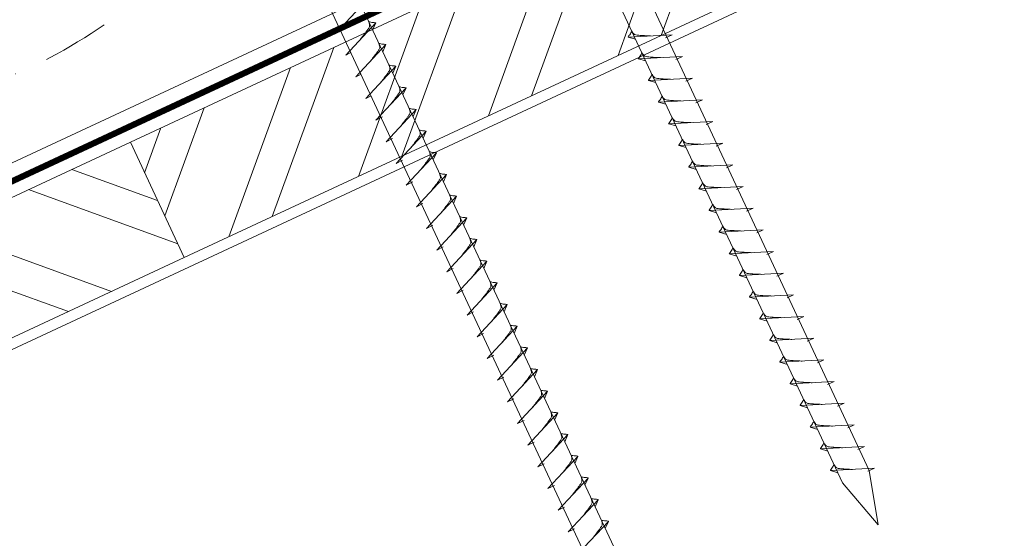
# Model space of a CAD drawing. Units: millimetres. Extents: x 0 to 70034, y 0 to 4832.
# Drawn here: x 66940 to 67125, y 502 to 599 of the extents above; entities that cross this region are included whole.
import ezdxf

# ---------------------------------------------------------------- set-up
doc = ezdxf.new("R2010")
doc.units = ezdxf.units.MM
doc.linetypes.add('STRICHPUNKT', pattern=[25.4, 12.7, -6.35, 0, -6.35])
doc.linetypes.add('Trennlage', pattern=[30, 12, -18])
for name, color, linetype, lineweight, true_color in [('02_Nägel', 11, 'Continuous', 15, 0xff7f7f), ('04_Unterdach', 251, 'Continuous', 25, 0x505f69), ('04_Unterdach_Linie', 251, 'Continuous', 0, 0x505f69), ('06_Holz', 252, 'Continuous', 15, 0x8296a0), ('06_Holzschfraffur', 254, 'Continuous', 13, 0xdce6eb), ('09_Luft', 252, 'Continuous', 5, 0x8296a0)]:
    doc.layers.add(name, color=color, linetype=linetype, lineweight=lineweight, true_color=true_color)

msp = doc.modelspace()

# ---------------------------------------------------------------- hatches: boundary and pattern name
at = {"layer": '06_Holzschfraffur'}
h = msp.add_hatch(dxfattribs=at)
h.set_pattern_fill('ANSI32', color=256, scale=2, angle=25, style=0)
h.set_pattern_definition([(70, (59456.27, -2621.218), (-17.901144, 6.515484), []), (70, (59464.408, -2617.422), (-17.901144, 6.515484), [])])
h.paths.add_polyline_path([(67120.257, 624.171), (67110.115, 645.923), (66960.574, 576.191), (66970.717, 554.439)])
h = msp.add_hatch(dxfattribs=at)
h.set_pattern_fill('ANSI32', color=256, scale=2, angle=295, style=0)
h.set_pattern_definition([(340, (59456.27, -2621.218), (6.515484, 17.901144), []), (340, (59460.064, -2629.357), (6.515484, 17.901144), [])])
h.paths.add_polyline_path([(66811.033, 506.459), (66821.176, 484.707), (66970.717, 554.439), (66960.574, 576.191)])

# ---------------------------------------------------------------- linework, layer by layer
at = {"layer": '02_Nägel'}
for p, q in [((66999.218, 596.671, 24.76), (67004.885, 602.739, 24.76)), ((66999.218, 596.671, 24.76), (67000.202, 597.162, 24.76)), ((67001.12, 592.593, 24.76), (67006.786, 598.66, 24.76)), ((67006.786, 598.66, 24.76), (67006.196, 597.322, 24.76)), ((67062.604, 596.425, 24.76), (67054.314, 595.985, 24.76)), ((67054.314, 595.985, 24.76), (67055.718, 595.577, 24.76)), ((67062.604, 596.425, 24.76), (67061.367, 595.881, 24.76)), ((67003.021, 588.514, 24.76), (67008.688, 594.582, 24.76)), ((67008.688, 594.582, 24.76), (67008.098, 593.244, 24.76)), ((67001.12, 592.593, 24.76), (67002.104, 593.084, 24.76)), ((67064.508, 592.342, 24.76), (67056.218, 591.901, 24.76)), ((67056.218, 591.901, 24.76), (67057.622, 591.493, 24.76)), ((67064.508, 592.342, 24.76), (67063.271, 591.797, 24.76)), ((67004.923, 584.436, 24.76), (67010.59, 590.503, 24.76)), ((67010.59, 590.503, 24.76), (67010, 589.166, 24.76)), ((67003.021, 588.514, 24.76), (67004.006, 589.006, 24.76)), ((67066.412, 588.259, 24.76), (67058.122, 587.818, 24.76)), ((67058.122, 587.818, 24.76), (67059.526, 587.41, 24.76)), ((67066.412, 588.259, 24.76), (67065.175, 587.714, 24.76)), ((67006.825, 580.357, 24.76), (67012.492, 586.425, 24.76)), ((67012.492, 586.425, 24.76), (67011.902, 585.087, 24.76)), ((67004.923, 584.436, 24.76), (67005.908, 584.927, 24.76)), ((67068.317, 584.175, 24.76), (67060.026, 583.735, 24.76)), ((67068.317, 584.175, 24.76), (67067.079, 583.631, 24.76)), ((67008.729, 576.274, 24.76), (67014.396, 582.342, 24.76)), ((67014.396, 582.342, 24.76), (67013.806, 581.004, 24.76)), ((67060.026, 583.735, 24.76), (67061.43, 583.327, 24.76)), ((67006.825, 580.357, 24.76), (67008.037, 580.955, 24.76)), ((67070.221, 580.092, 24.76), (67061.93, 579.651, 24.76)), ((67061.93, 579.651, 24.76), (67063.334, 579.243, 24.76)), ((67070.221, 580.092, 24.76), (67068.983, 579.548, 24.76)), ((67008.729, 576.274, 24.76), (67009.941, 576.872, 24.76)), ((67010.633, 572.191, 24.76), (67016.3, 578.258, 24.76)), ((67016.3, 578.258, 24.76), (67015.71, 576.921, 24.76)), ((67072.125, 576.009, 24.76), (67063.834, 575.568, 24.76)), ((67063.834, 575.568, 24.76), (67065.238, 575.16, 24.76)), ((67072.125, 576.009, 24.76), (67070.888, 575.464, 24.76)), ((67012.537, 568.108, 24.76), (67018.204, 574.175, 24.76)), ((67018.204, 574.175, 24.76), (67017.614, 572.837, 24.76)), ((67010.633, 572.191, 24.76), (67011.846, 572.789, 24.76)), ((67074.029, 571.925, 24.76), (67065.738, 571.485, 24.76)), ((67065.738, 571.485, 24.76), (67067.142, 571.077, 24.76)), ((67074.029, 571.925, 24.76), (67072.792, 571.381, 24.76)), ((67014.441, 564.024, 24.76), (67020.108, 570.092, 24.76)), ((67020.108, 570.092, 24.76), (67019.518, 568.754, 24.76)), ((67012.537, 568.108, 24.76), (67013.75, 568.705, 24.76)), ((67075.933, 567.842, 24.76), (67067.642, 567.401, 24.76)), ((67067.642, 567.401, 24.76), (67069.046, 566.993, 24.76)), ((67075.933, 567.842, 24.76), (67074.696, 567.298, 24.76)), ((67016.345, 559.941, 24.76), (67022.012, 566.008, 24.76)), ((67022.012, 566.008, 24.76), (67021.422, 564.671, 24.76)), ((67014.441, 564.024, 24.76), (67015.654, 564.622, 24.76)), ((67077.837, 563.759, 24.76), (67069.547, 563.318, 24.76)), ((67077.837, 563.759, 24.76), (67076.6, 563.214, 24.76)), ((67018.25, 555.858, 24.76), (67023.916, 561.925, 24.76)), ((67023.916, 561.925, 24.76), (67023.326, 560.587, 24.76)), ((67069.547, 563.318, 24.76), (67070.951, 562.91, 24.76)), ((67016.345, 559.941, 24.76), (67017.558, 560.539, 24.76)), ((67079.741, 559.675, 24.76), (67071.451, 559.235, 24.76)), ((67071.451, 559.235, 24.76), (67072.855, 558.827, 24.76)), ((67079.741, 559.675, 24.76), (67078.504, 559.131, 24.76)), ((67018.25, 555.858, 24.76), (67019.462, 556.455, 24.76)), ((67020.154, 551.774, 24.76), (67025.82, 557.842, 24.76)), ((67025.82, 557.842, 24.76), (67025.23, 556.504, 24.76)), ((67081.645, 555.592, 24.76), (67073.355, 555.151, 24.76)), ((67073.355, 555.151, 24.76), (67074.759, 554.743, 24.76)), ((67081.645, 555.592, 24.76), (67080.408, 555.048, 24.76)), ((67022.058, 547.691, 24.76), (67027.724, 553.758, 24.76)), ((67027.724, 553.758, 24.76), (67027.134, 552.421, 24.76)), ((67020.154, 551.774, 24.76), (67021.366, 552.372, 24.76)), ((67083.549, 551.509, 24.76), (67075.259, 551.068, 24.76)), ((67075.259, 551.068, 24.76), (67076.663, 550.66, 24.76)), ((67083.549, 551.509, 24.76), (67082.312, 550.964, 24.76)), ((67023.962, 543.608, 24.76), (67029.628, 549.675, 24.76)), ((67029.628, 549.675, 24.76), (67029.039, 548.337, 24.76)), ((67022.058, 547.691, 24.76), (67023.27, 548.289, 24.76)), ((67085.453, 547.425, 24.76), (67077.163, 546.985, 24.76)), ((67077.163, 546.985, 24.76), (67078.567, 546.577, 24.76)), ((67085.453, 547.425, 24.76), (67084.216, 546.881, 24.76)), ((67025.866, 539.524, 24.76), (67031.533, 545.592, 24.76)), ((67031.533, 545.592, 24.76), (67030.943, 544.254, 24.76)), ((67023.962, 543.608, 24.76), (67025.174, 544.205, 24.76)), ((67087.357, 543.342, 24.76), (67079.067, 542.901, 24.76)), ((67087.357, 543.342, 24.76), (67086.12, 542.798, 24.76)), ((67027.77, 535.441, 24.76), (67033.437, 541.509, 24.76)), ((67033.437, 541.509, 24.76), (67032.847, 540.171, 24.76)), ((67079.067, 542.901, 24.76), (67080.471, 542.493, 24.76)), ((67025.866, 539.524, 24.76), (67027.078, 540.122, 24.76)), ((67089.262, 539.259, 24.76), (67080.971, 538.818, 24.76)), ((67080.971, 538.818, 24.76), (67082.375, 538.41, 24.76)), ((67089.262, 539.259, 24.76), (67088.024, 538.714, 24.76)), ((67027.77, 535.441, 24.76), (67028.982, 536.039, 24.76)), ((67029.674, 531.358, 24.76), (67035.341, 537.425, 24.76)), ((67035.341, 537.425, 24.76), (67034.751, 536.087, 24.76)), ((67091.166, 535.175, 24.76), (67082.875, 534.735, 24.76)), ((67082.875, 534.735, 24.76), (67084.279, 534.327, 24.76)), ((67091.166, 535.175, 24.76), (67089.928, 534.631, 24.76)), ((67031.578, 527.274, 24.76), (67037.245, 533.342, 24.76)), ((67037.245, 533.342, 24.76), (67036.655, 532.004, 24.76)), ((67029.674, 531.358, 24.76), (67030.886, 531.955, 24.76)), ((67093.07, 531.092, 24.76), (67084.779, 530.651, 24.76)), ((67084.779, 530.651, 24.76), (67086.183, 530.243, 24.76)), ((67093.07, 531.092, 24.76), (67091.833, 530.548, 24.76)), ((67033.482, 523.191, 24.76), (67039.149, 529.259, 24.76)), ((67039.149, 529.259, 24.76), (67038.559, 527.921, 24.76)), ((67031.578, 527.274, 24.76), (67032.791, 527.872, 24.76)), ((67094.974, 527.009, 24.76), (67086.683, 526.568, 24.76)), ((67086.683, 526.568, 24.76), (67088.087, 526.16, 24.76)), ((67094.974, 527.009, 24.76), (67093.737, 526.464, 24.76)), ((67035.386, 519.108, 24.76), (67041.053, 525.175, 24.76)), ((67041.053, 525.175, 24.76), (67040.463, 523.837, 24.76)), ((67033.482, 523.191, 24.76), (67034.695, 523.789, 24.76)), ((67096.878, 522.926, 24.76), (67088.587, 522.485, 24.76)), ((67096.878, 522.926, 24.76), (67095.641, 522.381, 24.76)), ((67037.29, 515.024, 24.76), (67042.957, 521.092, 24.76)), ((67042.957, 521.092, 24.76), (67042.367, 519.754, 24.76)), ((67088.587, 522.485, 24.76), (67089.991, 522.077, 24.76)), ((67035.386, 519.108, 24.76), (67036.599, 519.705, 24.76)), ((67098.782, 518.842, 24.76), (67090.491, 518.401, 24.76)), ((67090.491, 518.401, 24.76), (67091.895, 517.993, 24.76)), ((67098.782, 518.842, 24.76), (67097.545, 518.298, 24.76)), ((67037.29, 515.024, 24.76), (67038.503, 515.622, 24.76)), ((67039.194, 510.941, 24.76), (67044.861, 517.009, 24.76)), ((67044.861, 517.009, 24.76), (67044.271, 515.671, 24.76)), ((67100.686, 514.759, 24.76), (67092.396, 514.318, 24.76)), ((67092.396, 514.318, 24.76), (67093.8, 513.91, 24.76)), ((67100.686, 514.759, 24.76), (67099.449, 514.214, 24.76)), ((67041.099, 506.858, 24.76), (67046.765, 512.925, 24.76)), ((67046.765, 512.925, 24.76), (67046.175, 511.587, 24.76)), ((67039.194, 510.941, 24.76), (67040.407, 511.539, 24.76)), ((67043.003, 502.774, 24.76), (67048.669, 508.842, 24.76)), ((67048.669, 508.842, 24.76), (67048.079, 507.504, 24.76)), ((67041.099, 506.858, 24.76), (67042.311, 507.455, 24.76)), ((67044.907, 498.691, 24.76), (67050.573, 504.759, 24.76)), ((67050.573, 504.759, 24.76), (67049.983, 503.421, 24.76)), ((67043.003, 502.774, 24.76), (67044.215, 503.372, 24.76))]:
    msp.add_line(p, q, dxfattribs=at)
at = {"layer": '02_Nägel', "elevation": 24.76}
for points in [[(67005.579, 697.776), (67008.886, 696.008), (67094.678, 512.027), (67101.396, 504.126), (67099.662, 514.351), (67013.871, 698.332), (67014.642, 702.002)], [(66960.586, 676.795), (66963.894, 675.027), (67049.685, 491.047), (67056.404, 483.146), (67054.67, 493.371), (66968.878, 677.352), (66969.65, 681.021)]]:
    msp.add_lwpolyline(points, dxfattribs=at)
at = {"layer": '02_Nägel', "ltscale": 5}
for points in [[(67003.929, 595.601, 24.76), (67004.092, 595.816, 24.76), (67004.482, 596.331, 24.76), (67004.984, 596.989, 24.76), (67005.395, 597.578, 24.76), (67005.67, 597.986, 24.76), (67005.599, 598.453, 24.76), (67005.519, 598.719, 24.76), (67005.47, 598.881, 24.76)], [(67005.831, 591.523, 24.76), (67005.994, 591.737, 24.76), (67006.384, 592.252, 24.76), (67006.886, 592.911, 24.76), (67007.297, 593.5, 24.76), (67007.572, 593.907, 24.76), (67007.501, 594.375, 24.76), (67007.42, 594.641, 24.76), (67007.371, 594.803, 24.76)], [(67007.733, 587.445, 24.76), (67007.895, 587.659, 24.76), (67008.286, 588.174, 24.76), (67008.788, 588.833, 24.76), (67009.199, 589.421, 24.76), (67009.473, 589.829, 24.76), (67009.403, 590.296, 24.76), (67009.322, 590.563, 24.76), (67009.273, 590.724, 24.76)]]:
    msp.add_open_spline(points, degree=3, knots=[0, 0, 0, 0, 0.8071321, 1.941076, 2.4685481, 2.9946046, 3.3254251, 3.8360041, 3.8360041, 3.8360041, 3.8360041], dxfattribs=at)
at = {"layer": '02_Nägel'}
for points, knots in [([(67006.786, 598.66, 24.76), (67006.762, 598.673, 24.76), (67006.602, 598.757, 24.76), (67006.258, 598.713, 24.76), (67005.848, 598.792, 24.76), (67005.588, 598.853, 24.76), (67005.47, 598.881, 24.76)], [0, 0, 0, 0, 0.0822026, 0.5393739, 0.9765786, 1.3405073, 1.3405073, 1.3405073, 1.3405073]), ([(67054.314, 595.985, 24.76), (67054.32, 596.012, 24.76), (67054.358, 596.188, 24.76), (67054.613, 596.423, 24.76), (67054.816, 596.788, 24.76), (67054.936, 597.027, 24.76), (67054.991, 597.135, 24.76)], [0, 0, 0, 0, 0.0822026, 0.5393739, 0.9765786, 1.3405073, 1.3405073, 1.3405073, 1.3405073]), ([(67058.493, 596.207, 24.76), (67058.225, 596.22, 24.76), (67057.58, 596.253, 24.76), (67056.752, 596.291, 24.76), (67056.037, 596.355, 24.76), (67055.548, 596.406, 24.76), (67055.235, 596.761, 24.76), (67055.083, 596.994, 24.76), (67054.991, 597.135, 24.76)], [0, 0, 0, 0, 0.8071321, 1.941076, 2.4685481, 2.9946046, 3.3254251, 3.8360041, 3.8360041, 3.8360041, 3.8360041]), ([(67008.688, 594.582, 24.76), (67008.664, 594.595, 24.76), (67008.503, 594.679, 24.76), (67008.16, 594.634, 24.76), (67007.75, 594.714, 24.76), (67007.49, 594.775, 24.76), (67007.371, 594.803, 24.76)], [0, 0, 0, 0, 0.0822026, 0.5393739, 0.9765786, 1.3405073, 1.3405073, 1.3405073, 1.3405073]), ([(67056.218, 591.901, 24.76), (67056.224, 591.928, 24.76), (67056.262, 592.105, 24.76), (67056.517, 592.34, 24.76), (67056.72, 592.705, 24.76), (67056.84, 592.944, 24.76), (67056.895, 593.052, 24.76)], [0, 0, 0, 0, 0.0822026, 0.5393739, 0.9765786, 1.3405073, 1.3405073, 1.3405073, 1.3405073]), ([(67060.398, 592.124, 24.76), (67060.129, 592.137, 24.76), (67059.484, 592.169, 24.76), (67058.656, 592.208, 24.76), (67057.941, 592.271, 24.76), (67057.452, 592.323, 24.76), (67057.14, 592.677, 24.76), (67056.987, 592.91, 24.76), (67056.895, 593.052, 24.76)], [0, 0, 0, 0, 0.8071321, 1.941076, 2.4685481, 2.9946046, 3.3254251, 3.8360041, 3.8360041, 3.8360041, 3.8360041]), ([(67010.59, 590.503, 24.76), (67010.565, 590.516, 24.76), (67010.405, 590.6, 24.76), (67010.061, 590.556, 24.76), (67009.652, 590.635, 24.76), (67009.391, 590.697, 24.76), (67009.273, 590.724, 24.76)], [0, 0, 0, 0, 0.0822026, 0.5393739, 0.9765786, 1.3405073, 1.3405073, 1.3405073, 1.3405073]), ([(67058.122, 587.818, 24.76), (67058.128, 587.845, 24.76), (67058.167, 588.022, 24.76), (67058.422, 588.256, 24.76), (67058.624, 588.622, 24.76), (67058.744, 588.86, 24.76), (67058.799, 588.969, 24.76)], [0, 0, 0, 0, 0.0822026, 0.5393739, 0.9765786, 1.3405073, 1.3405073, 1.3405073, 1.3405073]), ([(67062.302, 588.04, 24.76), (67062.033, 588.054, 24.76), (67061.388, 588.086, 24.76), (67060.56, 588.124, 24.76), (67059.845, 588.188, 24.76), (67059.357, 588.24, 24.76), (67059.044, 588.594, 24.76), (67058.891, 588.827, 24.76), (67058.799, 588.969, 24.76)], [0, 0, 0, 0, 0.8071321, 1.941076, 2.4685481, 2.9946046, 3.3254251, 3.8360041, 3.8360041, 3.8360041, 3.8360041]), ([(67009.635, 583.366, 24.76), (67009.797, 583.58, 24.76), (67010.187, 584.096, 24.76), (67010.69, 584.754, 24.76), (67011.1, 585.343, 24.76), (67011.375, 585.75, 24.76), (67011.305, 586.218, 24.76), (67011.224, 586.484, 24.76), (67011.175, 586.646, 24.76)], [0, 0, 0, 0, 0.8071321, 1.941076, 2.4685481, 2.9946046, 3.3254251, 3.8360041, 3.8360041, 3.8360041, 3.8360041]), ([(67012.492, 586.425, 24.76), (67012.467, 586.438, 24.76), (67012.307, 586.522, 24.76), (67011.963, 586.477, 24.76), (67011.553, 586.557, 24.76), (67011.293, 586.618, 24.76), (67011.175, 586.646, 24.76)], [0, 0, 0, 0, 0.0822026, 0.5393739, 0.9765786, 1.3405073, 1.3405073, 1.3405073, 1.3405073]), ([(67060.026, 583.735, 24.76), (67060.032, 583.762, 24.76), (67060.071, 583.938, 24.76), (67060.326, 584.173, 24.76), (67060.528, 584.538, 24.76), (67060.649, 584.777, 24.76), (67060.703, 584.885, 24.76)], [0, 0, 0, 0, 0.0822026, 0.5393739, 0.9765786, 1.3405073, 1.3405073, 1.3405073, 1.3405073]), ([(67064.206, 583.957, 24.76), (67063.937, 583.97, 24.76), (67063.292, 584.003, 24.76), (67062.464, 584.041, 24.76), (67061.749, 584.105, 24.76), (67061.261, 584.156, 24.76), (67060.948, 584.511, 24.76), (67060.796, 584.744, 24.76), (67060.703, 584.885, 24.76)], [0, 0, 0, 0, 0.8071321, 1.941076, 2.4685481, 2.9946046, 3.3254251, 3.8360041, 3.8360041, 3.8360041, 3.8360041]), ([(67011.539, 579.283, 24.76), (67011.701, 579.497, 24.76), (67012.091, 580.012, 24.76), (67012.594, 580.671, 24.76), (67013.005, 581.259, 24.76), (67013.279, 581.667, 24.76), (67013.209, 582.134, 24.76), (67013.128, 582.401, 24.76), (67013.079, 582.563, 24.76)], [0, 0, 0, 0, 0.8071321, 1.941076, 2.4685481, 2.9946046, 3.3254251, 3.8360041, 3.8360041, 3.8360041, 3.8360041]), ([(67014.396, 582.342, 24.76), (67014.371, 582.355, 24.76), (67014.211, 582.439, 24.76), (67013.867, 582.394, 24.76), (67013.457, 582.474, 24.76), (67013.197, 582.535, 24.76), (67013.079, 582.563, 24.76)], [0, 0, 0, 0, 0.0822026, 0.5393739, 0.9765786, 1.3405073, 1.3405073, 1.3405073, 1.3405073]), ([(67061.93, 579.651, 24.76), (67061.936, 579.678, 24.76), (67061.975, 579.855, 24.76), (67062.23, 580.09, 24.76), (67062.432, 580.455, 24.76), (67062.553, 580.694, 24.76), (67062.607, 580.802, 24.76)], [0, 0, 0, 0, 0.0822026, 0.5393739, 0.9765786, 1.3405073, 1.3405073, 1.3405073, 1.3405073]), ([(67066.11, 579.874, 24.76), (67065.841, 579.887, 24.76), (67065.196, 579.919, 24.76), (67064.368, 579.958, 24.76), (67063.653, 580.021, 24.76), (67063.165, 580.073, 24.76), (67062.852, 580.427, 24.76), (67062.7, 580.66, 24.76), (67062.607, 580.802, 24.76)], [0, 0, 0, 0, 0.8071321, 1.941076, 2.4685481, 2.9946046, 3.3254251, 3.8360041, 3.8360041, 3.8360041, 3.8360041]), ([(67013.443, 575.199, 24.76), (67013.605, 575.414, 24.76), (67013.995, 575.929, 24.76), (67014.498, 576.588, 24.76), (67014.909, 577.176, 24.76), (67015.183, 577.584, 24.76), (67015.113, 578.051, 24.76), (67015.032, 578.318, 24.76), (67014.983, 578.479, 24.76)], [0, 0, 0, 0, 0.8071321, 1.941076, 2.4685481, 2.9946046, 3.3254251, 3.8360041, 3.8360041, 3.8360041, 3.8360041]), ([(67016.3, 578.258, 24.76), (67016.275, 578.271, 24.76), (67016.115, 578.355, 24.76), (67015.771, 578.311, 24.76), (67015.361, 578.39, 24.76), (67015.101, 578.452, 24.76), (67014.983, 578.479, 24.76)], [0, 0, 0, 0, 0.0822026, 0.5393739, 0.9765786, 1.3405073, 1.3405073, 1.3405073, 1.3405073]), ([(67063.834, 575.568, 24.76), (67063.84, 575.595, 24.76), (67063.879, 575.772, 24.76), (67064.134, 576.006, 24.76), (67064.336, 576.372, 24.76), (67064.457, 576.61, 24.76), (67064.511, 576.719, 24.76)], [0, 0, 0, 0, 0.0822026, 0.5393739, 0.9765786, 1.3405073, 1.3405073, 1.3405073, 1.3405073]), ([(67068.014, 575.79, 24.76), (67067.745, 575.804, 24.76), (67067.1, 575.836, 24.76), (67066.272, 575.874, 24.76), (67065.558, 575.938, 24.76), (67065.069, 575.99, 24.76), (67064.756, 576.344, 24.76), (67064.604, 576.577, 24.76), (67064.511, 576.719, 24.76)], [0, 0, 0, 0, 0.8071321, 1.941076, 2.4685481, 2.9946046, 3.3254251, 3.8360041, 3.8360041, 3.8360041, 3.8360041]), ([(67015.347, 571.116, 24.76), (67015.509, 571.33, 24.76), (67015.9, 571.846, 24.76), (67016.402, 572.504, 24.76), (67016.813, 573.093, 24.76), (67017.087, 573.5, 24.76), (67017.017, 573.968, 24.76), (67016.936, 574.234, 24.76), (67016.887, 574.396, 24.76)], [0, 0, 0, 0, 0.8071321, 1.941076, 2.4685481, 2.9946046, 3.3254251, 3.8360041, 3.8360041, 3.8360041, 3.8360041]), ([(67018.204, 574.175, 24.76), (67018.179, 574.188, 24.76), (67018.019, 574.272, 24.76), (67017.676, 574.227, 24.76), (67017.266, 574.307, 24.76), (67017.005, 574.368, 24.76), (67016.887, 574.396, 24.76)], [0, 0, 0, 0, 0.0822026, 0.5393739, 0.9765786, 1.3405073, 1.3405073, 1.3405073, 1.3405073]), ([(67065.738, 571.485, 24.76), (67065.744, 571.512, 24.76), (67065.783, 571.688, 24.76), (67066.038, 571.923, 24.76), (67066.24, 572.288, 24.76), (67066.361, 572.527, 24.76), (67066.416, 572.635, 24.76)], [0, 0, 0, 0, 0.0822026, 0.5393739, 0.9765786, 1.3405073, 1.3405073, 1.3405073, 1.3405073]), ([(67069.918, 571.707, 24.76), (67069.65, 571.72, 24.76), (67069.004, 571.753, 24.76), (67068.176, 571.791, 24.76), (67067.462, 571.855, 24.76), (67066.973, 571.906, 24.76), (67066.66, 572.261, 24.76), (67066.508, 572.494, 24.76), (67066.416, 572.635, 24.76)], [0, 0, 0, 0, 0.8071321, 1.941076, 2.4685481, 2.9946046, 3.3254251, 3.8360041, 3.8360041, 3.8360041, 3.8360041]), ([(67017.251, 567.033, 24.76), (67017.413, 567.247, 24.76), (67017.804, 567.762, 24.76), (67018.306, 568.421, 24.76), (67018.717, 569.01, 24.76), (67018.991, 569.417, 24.76), (67018.921, 569.884, 24.76), (67018.84, 570.151, 24.76), (67018.791, 570.313, 24.76)], [0, 0, 0, 0, 0.8071321, 1.941076, 2.4685481, 2.9946046, 3.3254251, 3.8360041, 3.8360041, 3.8360041, 3.8360041]), ([(67020.108, 570.092, 24.76), (67020.084, 570.105, 24.76), (67019.923, 570.189, 24.76), (67019.58, 570.144, 24.76), (67019.17, 570.224, 24.76), (67018.909, 570.285, 24.76), (67018.791, 570.313, 24.76)], [0, 0, 0, 0, 0.0822026, 0.5393739, 0.9765786, 1.3405073, 1.3405073, 1.3405073, 1.3405073]), ([(67067.642, 567.401, 24.76), (67067.648, 567.428, 24.76), (67067.687, 567.605, 24.76), (67067.942, 567.84, 24.76), (67068.144, 568.205, 24.76), (67068.265, 568.444, 24.76), (67068.32, 568.552, 24.76)], [0, 0, 0, 0, 0.0822026, 0.5393739, 0.9765786, 1.3405073, 1.3405073, 1.3405073, 1.3405073]), ([(67071.822, 567.624, 24.76), (67071.554, 567.637, 24.76), (67070.908, 567.669, 24.76), (67070.081, 567.708, 24.76), (67069.366, 567.771, 24.76), (67068.877, 567.823, 24.76), (67068.564, 568.177, 24.76), (67068.412, 568.41, 24.76), (67068.32, 568.552, 24.76)], [0, 0, 0, 0, 0.8071321, 1.941076, 2.4685481, 2.9946046, 3.3254251, 3.8360041, 3.8360041, 3.8360041, 3.8360041]), ([(67019.155, 562.95, 24.76), (67019.318, 563.164, 24.76), (67019.708, 563.679, 24.76), (67020.21, 564.338, 24.76), (67020.621, 564.926, 24.76), (67020.896, 565.334, 24.76), (67020.825, 565.801, 24.76), (67020.744, 566.068, 24.76), (67020.695, 566.229, 24.76)], [0, 0, 0, 0, 0.8071321, 1.941076, 2.4685481, 2.9946046, 3.3254251, 3.8360041, 3.8360041, 3.8360041, 3.8360041]), ([(67022.012, 566.008, 24.76), (67021.988, 566.021, 24.76), (67021.827, 566.105, 24.76), (67021.484, 566.061, 24.76), (67021.074, 566.14, 24.76), (67020.814, 566.202, 24.76), (67020.695, 566.229, 24.76)], [0, 0, 0, 0, 0.0822026, 0.5393739, 0.9765786, 1.3405073, 1.3405073, 1.3405073, 1.3405073]), ([(67069.547, 563.318, 24.76), (67069.552, 563.345, 24.76), (67069.591, 563.522, 24.76), (67069.846, 563.756, 24.76), (67070.049, 564.122, 24.76), (67070.169, 564.36, 24.76), (67070.224, 564.469, 24.76)], [0, 0, 0, 0, 0.0822026, 0.5393739, 0.9765786, 1.3405073, 1.3405073, 1.3405073, 1.3405073]), ([(67073.726, 563.54, 24.76), (67073.458, 563.554, 24.76), (67072.812, 563.586, 24.76), (67071.985, 563.624, 24.76), (67071.27, 563.688, 24.76), (67070.781, 563.74, 24.76), (67070.468, 564.094, 24.76), (67070.316, 564.327, 24.76), (67070.224, 564.469, 24.76)], [0, 0, 0, 0, 0.8071321, 1.941076, 2.4685481, 2.9946046, 3.3254251, 3.8360041, 3.8360041, 3.8360041, 3.8360041]), ([(67021.059, 558.866, 24.76), (67021.222, 559.08, 24.76), (67021.612, 559.596, 24.76), (67022.114, 560.254, 24.76), (67022.525, 560.843, 24.76), (67022.8, 561.251, 24.76), (67022.729, 561.718, 24.76), (67022.649, 561.984, 24.76), (67022.599, 562.146, 24.76)], [0, 0, 0, 0, 0.8071321, 1.941076, 2.4685481, 2.9946046, 3.3254251, 3.8360041, 3.8360041, 3.8360041, 3.8360041]), ([(67023.916, 561.925, 24.76), (67023.892, 561.938, 24.76), (67023.731, 562.022, 24.76), (67023.388, 561.977, 24.76), (67022.978, 562.057, 24.76), (67022.718, 562.118, 24.76), (67022.599, 562.146, 24.76)], [0, 0, 0, 0, 0.0822026, 0.5393739, 0.9765786, 1.3405073, 1.3405073, 1.3405073, 1.3405073]), ([(67071.451, 559.235, 24.76), (67071.456, 559.262, 24.76), (67071.495, 559.438, 24.76), (67071.75, 559.673, 24.76), (67071.953, 560.038, 24.76), (67072.073, 560.277, 24.76), (67072.128, 560.385, 24.76)], [0, 0, 0, 0, 0.0822026, 0.5393739, 0.9765786, 1.3405073, 1.3405073, 1.3405073, 1.3405073]), ([(67075.63, 559.457, 24.76), (67075.362, 559.47, 24.76), (67074.716, 559.503, 24.76), (67073.889, 559.541, 24.76), (67073.174, 559.605, 24.76), (67072.685, 559.656, 24.76), (67072.372, 560.011, 24.76), (67072.22, 560.244, 24.76), (67072.128, 560.385, 24.76)], [0, 0, 0, 0, 0.8071321, 1.941076, 2.4685481, 2.9946046, 3.3254251, 3.8360041, 3.8360041, 3.8360041, 3.8360041]), ([(67022.963, 554.783, 24.76), (67023.126, 554.997, 24.76), (67023.516, 555.512, 24.76), (67024.018, 556.171, 24.76), (67024.429, 556.76, 24.76), (67024.704, 557.167, 24.76), (67024.633, 557.635, 24.76), (67024.553, 557.901, 24.76), (67024.504, 558.063, 24.76)], [0, 0, 0, 0, 0.8071321, 1.941076, 2.4685481, 2.9946046, 3.3254251, 3.8360041, 3.8360041, 3.8360041, 3.8360041]), ([(67025.82, 557.842, 24.76), (67025.796, 557.855, 24.76), (67025.636, 557.939, 24.76), (67025.292, 557.894, 24.76), (67024.882, 557.974, 24.76), (67024.622, 558.035, 24.76), (67024.504, 558.063, 24.76)], [0, 0, 0, 0, 0.0822026, 0.5393739, 0.9765786, 1.3405073, 1.3405073, 1.3405073, 1.3405073]), ([(67073.355, 555.151, 24.76), (67073.361, 555.178, 24.76), (67073.399, 555.355, 24.76), (67073.654, 555.59, 24.76), (67073.857, 555.955, 24.76), (67073.977, 556.194, 24.76), (67074.032, 556.302, 24.76)], [0, 0, 0, 0, 0.0822026, 0.5393739, 0.9765786, 1.3405073, 1.3405073, 1.3405073, 1.3405073]), ([(67077.534, 555.374, 24.76), (67077.266, 555.387, 24.76), (67076.62, 555.419, 24.76), (67075.793, 555.458, 24.76), (67075.078, 555.521, 24.76), (67074.589, 555.573, 24.76), (67074.276, 555.927, 24.76), (67074.124, 556.161, 24.76), (67074.032, 556.302, 24.76)], [0, 0, 0, 0, 0.8071321, 1.941076, 2.4685481, 2.9946046, 3.3254251, 3.8360041, 3.8360041, 3.8360041, 3.8360041]), ([(67024.868, 550.7, 24.76), (67025.03, 550.914, 24.76), (67025.42, 551.429, 24.76), (67025.923, 552.088, 24.76), (67026.333, 552.676, 24.76), (67026.608, 553.084, 24.76), (67026.538, 553.551, 24.76), (67026.457, 553.818, 24.76), (67026.408, 553.979, 24.76)], [0, 0, 0, 0, 0.8071321, 1.941076, 2.4685481, 2.9946046, 3.3254251, 3.8360041, 3.8360041, 3.8360041, 3.8360041]), ([(67027.724, 553.758, 24.76), (67027.7, 553.771, 24.76), (67027.54, 553.855, 24.76), (67027.196, 553.811, 24.76), (67026.786, 553.89, 24.76), (67026.526, 553.952, 24.76), (67026.408, 553.979, 24.76)], [0, 0, 0, 0, 0.0822026, 0.5393739, 0.9765786, 1.3405073, 1.3405073, 1.3405073, 1.3405073]), ([(67075.259, 551.068, 24.76), (67075.265, 551.095, 24.76), (67075.303, 551.272, 24.76), (67075.558, 551.506, 24.76), (67075.761, 551.872, 24.76), (67075.881, 552.11, 24.76), (67075.936, 552.219, 24.76)], [0, 0, 0, 0, 0.0822026, 0.5393739, 0.9765786, 1.3405073, 1.3405073, 1.3405073, 1.3405073]), ([(67079.438, 551.29, 24.76), (67079.17, 551.304, 24.76), (67078.524, 551.336, 24.76), (67077.697, 551.374, 24.76), (67076.982, 551.438, 24.76), (67076.493, 551.49, 24.76), (67076.18, 551.844, 24.76), (67076.028, 552.077, 24.76), (67075.936, 552.219, 24.76)], [0, 0, 0, 0, 0.8071321, 1.941076, 2.4685481, 2.9946046, 3.3254251, 3.8360041, 3.8360041, 3.8360041, 3.8360041]), ([(67026.772, 546.616, 24.76), (67026.934, 546.83, 24.76), (67027.324, 547.346, 24.76), (67027.827, 548.004, 24.76), (67028.237, 548.593, 24.76), (67028.512, 549.001, 24.76), (67028.442, 549.468, 24.76), (67028.361, 549.734, 24.76), (67028.312, 549.896, 24.76)], [0, 0, 0, 0, 0.8071321, 1.941076, 2.4685481, 2.9946046, 3.3254251, 3.8360041, 3.8360041, 3.8360041, 3.8360041]), ([(67029.628, 549.675, 24.76), (67029.604, 549.688, 24.76), (67029.444, 549.772, 24.76), (67029.1, 549.727, 24.76), (67028.69, 549.807, 24.76), (67028.43, 549.868, 24.76), (67028.312, 549.896, 24.76)], [0, 0, 0, 0, 0.0822026, 0.5393739, 0.9765786, 1.3405073, 1.3405073, 1.3405073, 1.3405073]), ([(67077.163, 546.985, 24.76), (67077.169, 547.012, 24.76), (67077.207, 547.188, 24.76), (67077.462, 547.423, 24.76), (67077.665, 547.788, 24.76), (67077.785, 548.027, 24.76), (67077.84, 548.135, 24.76)], [0, 0, 0, 0, 0.0822026, 0.5393739, 0.9765786, 1.3405073, 1.3405073, 1.3405073, 1.3405073]), ([(67081.342, 547.207, 24.76), (67081.074, 547.22, 24.76), (67080.429, 547.253, 24.76), (67079.601, 547.291, 24.76), (67078.886, 547.355, 24.76), (67078.397, 547.406, 24.76), (67078.085, 547.761, 24.76), (67077.932, 547.994, 24.76), (67077.84, 548.135, 24.76)], [0, 0, 0, 0, 0.8071321, 1.941076, 2.4685481, 2.9946046, 3.3254251, 3.8360041, 3.8360041, 3.8360041, 3.8360041]), ([(67028.676, 542.533, 24.76), (67028.838, 542.747, 24.76), (67029.228, 543.262, 24.76), (67029.731, 543.921, 24.76), (67030.141, 544.51, 24.76), (67030.416, 544.917, 24.76), (67030.346, 545.385, 24.76), (67030.265, 545.651, 24.76), (67030.216, 545.813, 24.76)], [0, 0, 0, 0, 0.8071321, 1.941076, 2.4685481, 2.9946046, 3.3254251, 3.8360041, 3.8360041, 3.8360041, 3.8360041]), ([(67031.533, 545.592, 24.76), (67031.508, 545.605, 24.76), (67031.348, 545.689, 24.76), (67031.004, 545.644, 24.76), (67030.594, 545.724, 24.76), (67030.334, 545.785, 24.76), (67030.216, 545.813, 24.76)], [0, 0, 0, 0, 0.0822026, 0.5393739, 0.9765786, 1.3405073, 1.3405073, 1.3405073, 1.3405073]), ([(67079.067, 542.901, 24.76), (67079.073, 542.928, 24.76), (67079.112, 543.105, 24.76), (67079.367, 543.34, 24.76), (67079.569, 543.705, 24.76), (67079.689, 543.944, 24.76), (67079.744, 544.052, 24.76)], [0, 0, 0, 0, 0.0822026, 0.5393739, 0.9765786, 1.3405073, 1.3405073, 1.3405073, 1.3405073]), ([(67083.247, 543.124, 24.76), (67082.978, 543.137, 24.76), (67082.333, 543.169, 24.76), (67081.505, 543.208, 24.76), (67080.79, 543.271, 24.76), (67080.301, 543.323, 24.76), (67079.989, 543.677, 24.76), (67079.836, 543.911, 24.76), (67079.744, 544.052, 24.76)], [0, 0, 0, 0, 0.8071321, 1.941076, 2.4685481, 2.9946046, 3.3254251, 3.8360041, 3.8360041, 3.8360041, 3.8360041]), ([(67030.58, 538.45, 24.76), (67030.742, 538.664, 24.76), (67031.132, 539.179, 24.76), (67031.635, 539.838, 24.76), (67032.045, 540.426, 24.76), (67032.32, 540.834, 24.76), (67032.25, 541.301, 24.76), (67032.169, 541.568, 24.76), (67032.12, 541.729, 24.76)], [0, 0, 0, 0, 0.8071321, 1.941076, 2.4685481, 2.9946046, 3.3254251, 3.8360041, 3.8360041, 3.8360041, 3.8360041]), ([(67033.437, 541.509, 24.76), (67033.412, 541.521, 24.76), (67033.252, 541.605, 24.76), (67032.908, 541.561, 24.76), (67032.498, 541.64, 24.76), (67032.238, 541.702, 24.76), (67032.12, 541.729, 24.76)], [0, 0, 0, 0, 0.0822026, 0.5393739, 0.9765786, 1.3405073, 1.3405073, 1.3405073, 1.3405073]), ([(67080.971, 538.818, 24.76), (67080.977, 538.845, 24.76), (67081.016, 539.022, 24.76), (67081.271, 539.256, 24.76), (67081.473, 539.622, 24.76), (67081.593, 539.86, 24.76), (67081.648, 539.969, 24.76)], [0, 0, 0, 0, 0.0822026, 0.5393739, 0.9765786, 1.3405073, 1.3405073, 1.3405073, 1.3405073]), ([(67085.151, 539.04, 24.76), (67084.882, 539.054, 24.76), (67084.237, 539.086, 24.76), (67083.409, 539.124, 24.76), (67082.694, 539.188, 24.76), (67082.206, 539.24, 24.76), (67081.893, 539.594, 24.76), (67081.741, 539.827, 24.76), (67081.648, 539.969, 24.76)], [0, 0, 0, 0, 0.8071321, 1.941076, 2.4685481, 2.9946046, 3.3254251, 3.8360041, 3.8360041, 3.8360041, 3.8360041]), ([(67032.484, 534.366, 24.76), (67032.646, 534.58, 24.76), (67033.036, 535.096, 24.76), (67033.539, 535.754, 24.76), (67033.95, 536.343, 24.76), (67034.224, 536.751, 24.76), (67034.154, 537.218, 24.76), (67034.073, 537.484, 24.76), (67034.024, 537.646, 24.76)], [0, 0, 0, 0, 0.8071321, 1.941076, 2.4685481, 2.9946046, 3.3254251, 3.8360041, 3.8360041, 3.8360041, 3.8360041]), ([(67035.341, 537.425, 24.76), (67035.316, 537.438, 24.76), (67035.156, 537.522, 24.76), (67034.812, 537.477, 24.76), (67034.402, 537.557, 24.76), (67034.142, 537.618, 24.76), (67034.024, 537.646, 24.76)], [0, 0, 0, 0, 0.0822026, 0.5393739, 0.9765786, 1.3405073, 1.3405073, 1.3405073, 1.3405073]), ([(67082.875, 534.735, 24.76), (67082.881, 534.762, 24.76), (67082.92, 534.938, 24.76), (67083.175, 535.173, 24.76), (67083.377, 535.538, 24.76), (67083.498, 535.777, 24.76), (67083.552, 535.885, 24.76)], [0, 0, 0, 0, 0.0822026, 0.5393739, 0.9765786, 1.3405073, 1.3405073, 1.3405073, 1.3405073]), ([(67087.055, 534.957, 24.76), (67086.786, 534.97, 24.76), (67086.141, 535.003, 24.76), (67085.313, 535.041, 24.76), (67084.598, 535.105, 24.76), (67084.11, 535.156, 24.76), (67083.797, 535.511, 24.76), (67083.645, 535.744, 24.76), (67083.552, 535.885, 24.76)], [0, 0, 0, 0, 0.8071321, 1.941076, 2.4685481, 2.9946046, 3.3254251, 3.8360041, 3.8360041, 3.8360041, 3.8360041]), ([(67034.388, 530.283, 24.76), (67034.55, 530.497, 24.76), (67034.94, 531.012, 24.76), (67035.443, 531.671, 24.76), (67035.854, 532.26, 24.76), (67036.128, 532.667, 24.76), (67036.058, 533.135, 24.76), (67035.977, 533.401, 24.76), (67035.928, 533.563, 24.76)], [0, 0, 0, 0, 0.8071321, 1.941076, 2.4685481, 2.9946046, 3.3254251, 3.8360041, 3.8360041, 3.8360041, 3.8360041]), ([(67037.245, 533.342, 24.76), (67037.22, 533.355, 24.76), (67037.06, 533.439, 24.76), (67036.716, 533.394, 24.76), (67036.306, 533.474, 24.76), (67036.046, 533.535, 24.76), (67035.928, 533.563, 24.76)], [0, 0, 0, 0, 0.0822026, 0.5393739, 0.9765786, 1.3405073, 1.3405073, 1.3405073, 1.3405073]), ([(67084.779, 530.651, 24.76), (67084.785, 530.678, 24.76), (67084.824, 530.855, 24.76), (67085.079, 531.09, 24.76), (67085.281, 531.455, 24.76), (67085.402, 531.694, 24.76), (67085.456, 531.802, 24.76)], [0, 0, 0, 0, 0.0822026, 0.5393739, 0.9765786, 1.3405073, 1.3405073, 1.3405073, 1.3405073]), ([(67088.959, 530.874, 24.76), (67088.69, 530.887, 24.76), (67088.045, 530.919, 24.76), (67087.217, 530.958, 24.76), (67086.502, 531.021, 24.76), (67086.014, 531.073, 24.76), (67085.701, 531.427, 24.76), (67085.549, 531.661, 24.76), (67085.456, 531.802, 24.76)], [0, 0, 0, 0, 0.8071321, 1.941076, 2.4685481, 2.9946046, 3.3254251, 3.8360041, 3.8360041, 3.8360041, 3.8360041]), ([(67036.292, 526.2, 24.76), (67036.454, 526.414, 24.76), (67036.845, 526.929, 24.76), (67037.347, 527.588, 24.76), (67037.758, 528.176, 24.76), (67038.032, 528.584, 24.76), (67037.962, 529.051, 24.76), (67037.881, 529.318, 24.76), (67037.832, 529.479, 24.76)], [0, 0, 0, 0, 0.8071321, 1.941076, 2.4685481, 2.9946046, 3.3254251, 3.8360041, 3.8360041, 3.8360041, 3.8360041]), ([(67039.149, 529.259, 24.76), (67039.124, 529.271, 24.76), (67038.964, 529.355, 24.76), (67038.62, 529.311, 24.76), (67038.211, 529.39, 24.76), (67037.95, 529.452, 24.76), (67037.832, 529.479, 24.76)], [0, 0, 0, 0, 0.0822026, 0.5393739, 0.9765786, 1.3405073, 1.3405073, 1.3405073, 1.3405073]), ([(67086.683, 526.568, 24.76), (67086.689, 526.595, 24.76), (67086.728, 526.772, 24.76), (67086.983, 527.006, 24.76), (67087.185, 527.372, 24.76), (67087.306, 527.61, 24.76), (67087.36, 527.719, 24.76)], [0, 0, 0, 0, 0.0822026, 0.5393739, 0.9765786, 1.3405073, 1.3405073, 1.3405073, 1.3405073]), ([(67090.863, 526.79, 24.76), (67090.594, 526.804, 24.76), (67089.949, 526.836, 24.76), (67089.121, 526.874, 24.76), (67088.407, 526.938, 24.76), (67087.918, 526.99, 24.76), (67087.605, 527.344, 24.76), (67087.453, 527.577, 24.76), (67087.36, 527.719, 24.76)], [0, 0, 0, 0, 0.8071321, 1.941076, 2.4685481, 2.9946046, 3.3254251, 3.8360041, 3.8360041, 3.8360041, 3.8360041]), ([(67038.196, 522.116, 24.76), (67038.358, 522.33, 24.76), (67038.749, 522.846, 24.76), (67039.251, 523.504, 24.76), (67039.662, 524.093, 24.76), (67039.936, 524.501, 24.76), (67039.866, 524.968, 24.76), (67039.785, 525.234, 24.76), (67039.736, 525.396, 24.76)], [0, 0, 0, 0, 0.8071321, 1.941076, 2.4685481, 2.9946046, 3.3254251, 3.8360041, 3.8360041, 3.8360041, 3.8360041]), ([(67041.053, 525.175, 24.76), (67041.029, 525.188, 24.76), (67040.868, 525.272, 24.76), (67040.525, 525.228, 24.76), (67040.115, 525.307, 24.76), (67039.854, 525.368, 24.76), (67039.736, 525.396, 24.76)], [0, 0, 0, 0, 0.0822026, 0.5393739, 0.9765786, 1.3405073, 1.3405073, 1.3405073, 1.3405073]), ([(67088.587, 522.485, 24.76), (67088.593, 522.512, 24.76), (67088.632, 522.688, 24.76), (67088.887, 522.923, 24.76), (67089.089, 523.288, 24.76), (67089.21, 523.527, 24.76), (67089.265, 523.635, 24.76)], [0, 0, 0, 0, 0.0822026, 0.5393739, 0.9765786, 1.3405073, 1.3405073, 1.3405073, 1.3405073]), ([(67092.767, 522.707, 24.76), (67092.499, 522.72, 24.76), (67091.853, 522.753, 24.76), (67091.025, 522.791, 24.76), (67090.311, 522.855, 24.76), (67089.822, 522.906, 24.76), (67089.509, 523.261, 24.76), (67089.357, 523.494, 24.76), (67089.265, 523.635, 24.76)], [0, 0, 0, 0, 0.8071321, 1.941076, 2.4685481, 2.9946046, 3.3254251, 3.8360041, 3.8360041, 3.8360041, 3.8360041]), ([(67040.1, 518.033, 24.76), (67040.262, 518.247, 24.76), (67040.653, 518.762, 24.76), (67041.155, 519.421, 24.76), (67041.566, 520.01, 24.76), (67041.84, 520.417, 24.76), (67041.77, 520.885, 24.76), (67041.689, 521.151, 24.76), (67041.64, 521.313, 24.76)], [0, 0, 0, 0, 0.8071321, 1.941076, 2.4685481, 2.9946046, 3.3254251, 3.8360041, 3.8360041, 3.8360041, 3.8360041]), ([(67042.957, 521.092, 24.76), (67042.933, 521.105, 24.76), (67042.772, 521.189, 24.76), (67042.429, 521.144, 24.76), (67042.019, 521.224, 24.76), (67041.759, 521.285, 24.76), (67041.64, 521.313, 24.76)], [0, 0, 0, 0, 0.0822026, 0.5393739, 0.9765786, 1.3405073, 1.3405073, 1.3405073, 1.3405073]), ([(67090.491, 518.401, 24.76), (67090.497, 518.428, 24.76), (67090.536, 518.605, 24.76), (67090.791, 518.84, 24.76), (67090.994, 519.205, 24.76), (67091.114, 519.444, 24.76), (67091.169, 519.552, 24.76)], [0, 0, 0, 0, 0.0822026, 0.5393739, 0.9765786, 1.3405073, 1.3405073, 1.3405073, 1.3405073]), ([(67094.671, 518.624, 24.76), (67094.403, 518.637, 24.76), (67093.757, 518.669, 24.76), (67092.93, 518.708, 24.76), (67092.215, 518.771, 24.76), (67091.726, 518.823, 24.76), (67091.413, 519.177, 24.76), (67091.261, 519.411, 24.76), (67091.169, 519.552, 24.76)], [0, 0, 0, 0, 0.8071321, 1.941076, 2.4685481, 2.9946046, 3.3254251, 3.8360041, 3.8360041, 3.8360041, 3.8360041]), ([(67042.004, 513.95, 24.76), (67042.167, 514.164, 24.76), (67042.557, 514.679, 24.76), (67043.059, 515.338, 24.76), (67043.47, 515.926, 24.76), (67043.745, 516.334, 24.76), (67043.674, 516.801, 24.76), (67043.593, 517.068, 24.76), (67043.544, 517.229, 24.76)], [0, 0, 0, 0, 0.8071321, 1.941076, 2.4685481, 2.9946046, 3.3254251, 3.8360041, 3.8360041, 3.8360041, 3.8360041]), ([(67044.861, 517.009, 24.76), (67044.837, 517.021, 24.76), (67044.676, 517.105, 24.76), (67044.333, 517.061, 24.76), (67043.923, 517.141, 24.76), (67043.663, 517.202, 24.76), (67043.544, 517.229, 24.76)], [0, 0, 0, 0, 0.0822026, 0.5393739, 0.9765786, 1.3405073, 1.3405073, 1.3405073, 1.3405073]), ([(67092.396, 514.318, 24.76), (67092.401, 514.345, 24.76), (67092.44, 514.522, 24.76), (67092.695, 514.757, 24.76), (67092.898, 515.122, 24.76), (67093.018, 515.36, 24.76), (67093.073, 515.469, 24.76)], [0, 0, 0, 0, 0.0822026, 0.5393739, 0.9765786, 1.3405073, 1.3405073, 1.3405073, 1.3405073]), ([(67096.575, 514.54, 24.76), (67096.307, 514.554, 24.76), (67095.661, 514.586, 24.76), (67094.834, 514.624, 24.76), (67094.119, 514.688, 24.76), (67093.63, 514.74, 24.76), (67093.317, 515.094, 24.76), (67093.165, 515.327, 24.76), (67093.073, 515.469, 24.76)], [0, 0, 0, 0, 0.8071321, 1.941076, 2.4685481, 2.9946046, 3.3254251, 3.8360041, 3.8360041, 3.8360041, 3.8360041]), ([(67043.908, 509.866, 24.76), (67044.071, 510.081, 24.76), (67044.461, 510.596, 24.76), (67044.963, 511.254, 24.76), (67045.374, 511.843, 24.76), (67045.649, 512.251, 24.76), (67045.578, 512.718, 24.76), (67045.498, 512.984, 24.76), (67045.448, 513.146, 24.76)], [0, 0, 0, 0, 0.8071321, 1.941076, 2.4685481, 2.9946046, 3.3254251, 3.8360041, 3.8360041, 3.8360041, 3.8360041]), ([(67046.765, 512.925, 24.76), (67046.741, 512.938, 24.76), (67046.581, 513.022, 24.76), (67046.237, 512.978, 24.76), (67045.827, 513.057, 24.76), (67045.567, 513.118, 24.76), (67045.448, 513.146, 24.76)], [0, 0, 0, 0, 0.0822026, 0.5393739, 0.9765786, 1.3405073, 1.3405073, 1.3405073, 1.3405073]), ([(67045.812, 505.783, 24.76), (67045.975, 505.997, 24.76), (67046.365, 506.512, 24.76), (67046.867, 507.171, 24.76), (67047.278, 507.76, 24.76), (67047.553, 508.167, 24.76), (67047.482, 508.635, 24.76), (67047.402, 508.901, 24.76), (67047.353, 509.063, 24.76)], [0, 0, 0, 0, 0.8071321, 1.941076, 2.4685481, 2.9946046, 3.3254251, 3.8360041, 3.8360041, 3.8360041, 3.8360041]), ([(67048.669, 508.842, 24.76), (67048.645, 508.855, 24.76), (67048.485, 508.939, 24.76), (67048.141, 508.894, 24.76), (67047.731, 508.974, 24.76), (67047.471, 509.035, 24.76), (67047.353, 509.063, 24.76)], [0, 0, 0, 0, 0.0822026, 0.5393739, 0.9765786, 1.3405073, 1.3405073, 1.3405073, 1.3405073]), ([(67047.717, 501.7, 24.76), (67047.879, 501.914, 24.76), (67048.269, 502.429, 24.76), (67048.772, 503.088, 24.76), (67049.182, 503.676, 24.76), (67049.457, 504.084, 24.76), (67049.387, 504.551, 24.76), (67049.306, 504.818, 24.76), (67049.257, 504.979, 24.76)], [0, 0, 0, 0, 0.8071321, 1.941076, 2.4685481, 2.9946046, 3.3254251, 3.8360041, 3.8360041, 3.8360041, 3.8360041]), ([(67050.573, 504.759, 24.76), (67050.549, 504.771, 24.76), (67050.389, 504.855, 24.76), (67050.045, 504.811, 24.76), (67049.635, 504.891, 24.76), (67049.375, 504.952, 24.76), (67049.257, 504.979, 24.76)], [0, 0, 0, 0, 0.0822026, 0.5393739, 0.9765786, 1.3405073, 1.3405073, 1.3405073, 1.3405073])]:
    msp.add_open_spline(points, degree=3, knots=knots, dxfattribs=at)
at = {"layer": '04_Unterdach', "linetype": 'Trennlage', "ltscale": 0.5, "const_width": 1, "flags": 128}
msp.add_lwpolyline([(66583.796, 403.64), (67159.884, 672.159)], dxfattribs=at)
at = {"layer": '04_Unterdach_Linie', "ltscale": 5, "flags": 128}
for points in [[(66583.796, 404.191), (67159.884, 672.711)], [(66583.796, 403.088), (67159.884, 671.607)]]:
    msp.add_lwpolyline(points, dxfattribs=at)
at = {"layer": '06_Holz'}
for points in [[(67159.884, 675.675), (66583.796, 407.041)], [(66583.796, 371.857), (67159.884, 640.491)]]:
    msp.add_lwpolyline(points, dxfattribs=at)
for points in [[(66970.717, 554.439), (67120.257, 624.171), (67110.115, 645.923), (66960.574, 576.191)], [(66821.176, 484.707), (66970.717, 554.439), (66960.574, 576.191), (66811.033, 506.459)]]:
    msp.add_lwpolyline(points, close=True, dxfattribs=at)
at = {"layer": '09_Luft', "linetype": 'STRICHPUNKT'}
msp.add_open_spline([(66583.796, 423.61), (66586.812, 424.986), (66589.828, 426.363), (66592.844, 427.739), (66592.848, 427.74), (66592.851, 427.742), (66592.855, 427.744), (66593.114, 427.862), (66622.31, 441.373), (66664.217, 504.007), (66776.459, 490.209), (66837.546, 585.728), (66949.837, 572.219), (67012.506, 666.353), (67108.066, 656.085), (67146.129, 692.496), (67159.884, 704.814)], degree=3, knots=[902.6972315, 902.6972315, 902.6972315, 902.6972315, 912.8352104, 912.8352104, 912.8352104, 912.8471286, 912.8471286, 912.8471286, 913.7180486, 1011.2327965, 1110.1037053, 1207.3538106, 1305.4718943, 1404.2622454, 1502.8888872, 1557.0171497, 1557.0171497, 1557.0171497, 1557.0171497], dxfattribs=at)

doc.saveas('drawing.dxf')
